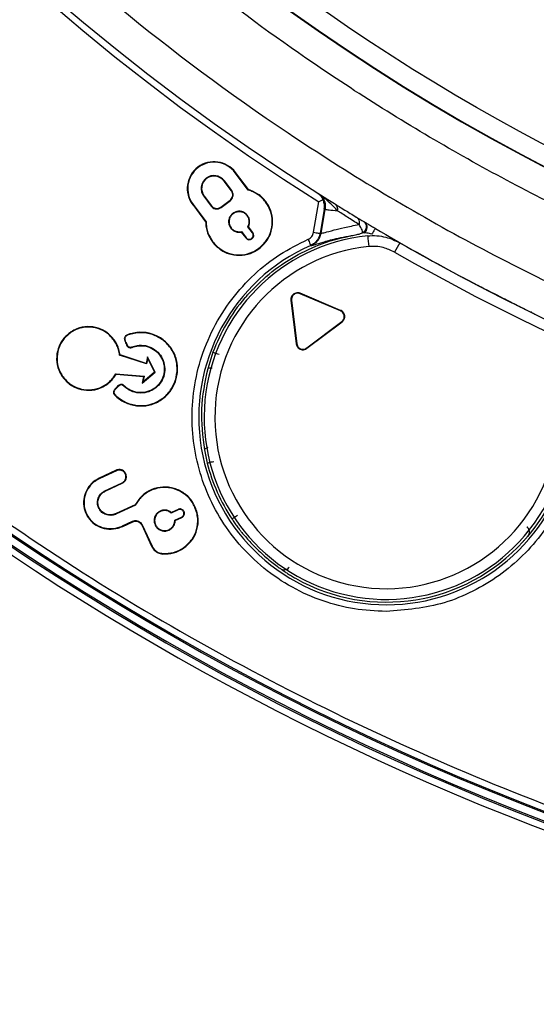
# Model space of a CAD drawing. Units: millimetres. Extents: x 69 to 1126, y 56 to 792.
# Drawn here: x 198 to 217, y 522 to 558 of the extents above; entities that cross this region are included whole.
import ezdxf

# ---------------------------------------------------------------- set-up
doc = ezdxf.new("R2010")
doc.units = ezdxf.units.MM

msp = doc.modelspace()

# ---------------------------------------------------------------- linework, layer by layer
at = {"color": 7, "linetype": 'Continuous', "lineweight": 25}
for p, q in [((205.937, 552.694), (205.951, 552.704)), ((206.425, 552.047), (205.937, 552.694)), ((206.435, 552.062), (205.951, 552.704)), ((205.537, 552.393), (205.523, 552.382)), ((205.798, 552.017), (205.523, 552.382)), ((205.812, 552.028), (205.537, 552.393)), ((205.812, 552.028), (205.798, 552.017)), ((206.425, 552.047), (206.435, 552.062)), ((204.767, 551.812), (204.781, 551.823)), ((204.767, 551.812), (205.042, 551.448)), ((204.781, 551.823), (205.056, 551.458)), ((205.406, 551.409), (205.749, 551.667)), ((205.417, 551.395), (205.759, 551.653)), ((205.759, 551.653), (205.749, 551.667)), ((207.071, 551.605), (207.085, 551.615)), ((208.863, 550.471), (209.058, 551.609)), ((209.093, 551.883), (209.142, 551.842)), ((209.093, 551.883), (209.093, 551.882)), ((209.093, 551.882), (209.143, 551.841)), ((209.097, 551.88), (209.148, 551.838)), ((204.368, 551.511), (204.354, 551.501)), ((204.354, 551.501), (204.838, 550.858)), ((204.368, 551.511), (204.855, 550.864)), ((205.042, 551.448), (205.056, 551.458)), ((205.417, 551.395), (205.406, 551.409)), ((209.265, 551.339), (209.11, 550.429)), ((209.14, 550.431), (209.296, 551.33)), ((209.142, 550.431), (209.298, 551.329)), ((209.265, 551.339), (209.295, 551.33)), ((209.295, 551.33), (209.296, 551.33)), ((209.296, 551.33), (209.298, 551.329)), ((204.855, 550.864), (204.838, 550.858)), ((205.85, 551.176), (205.861, 551.162)), ((206.4, 551.099), (206.386, 551.088)), ((205.773, 550.627), (205.787, 550.637)), ((206.166, 550.479), (206.331, 550.259)), ((206.173, 550.498), (206.345, 550.27)), ((206.585, 550.451), (206.413, 550.679)), ((206.599, 550.461), (206.434, 550.68)), ((205.102, 550.121), (205.088, 550.111)), ((206.331, 550.259), (206.345, 550.27)), ((206.599, 550.461), (206.585, 550.451)), ((209.11, 550.429), (209.14, 550.431)), ((209.14, 550.431), (209.142, 550.431)), ((206.828, 549.878), (206.839, 549.865)), ((208.76, 549.981), (208.789, 549.983)), ((208.789, 549.983), (208.791, 549.983)), ((212.078, 550.082), (211.879, 549.735)), ((214.287, 548.864), (214.286, 548.861)), ((214.466, 548.77), (214.494, 548.75)), ((206.302, 548.021), (206.292, 548.02)), ((208.039, 547.938), (208.022, 547.936)), ((208.022, 547.936), (208.221, 546.311)), ((208.039, 547.938), (208.239, 546.313)), ((208.36, 548.18), (208.366, 548.196)), ((209.867, 547.54), (208.36, 548.18)), ((209.874, 547.556), (208.366, 548.196)), ((209.867, 547.54), (209.874, 547.556)), ((217.176, 547.397), (217.174, 547.394)), ((208.608, 546.156), (209.916, 547.142)), ((208.618, 546.143), (209.926, 547.128)), ((209.916, 547.142), (209.926, 547.128)), ((199.818, 546.74), (199.808, 546.755)), ((201.439, 546.41), (201.454, 546.42)), ((201.907, 546.269), (201.89, 546.263)), ((208.239, 546.313), (208.221, 546.311)), ((208.608, 546.156), (208.618, 546.143)), ((201.626, 545.888), (201.642, 545.901)), ((202.634, 545.559), (201.626, 545.888)), ((202.621, 545.582), (201.642, 545.901)), ((202.671, 545.827), (202.621, 545.582)), ((202.678, 545.773), (202.634, 545.559)), ((202.678, 545.773), (202.671, 545.827)), ((202.953, 545.258), (202.671, 545.827)), ((202.932, 545.263), (202.678, 545.773)), ((205.109, 545.994), (204.913, 545.38)), ((202.634, 545.559), (202.621, 545.582)), ((199.488, 545.119), (199.473, 545.109)), ((201.485, 545.197), (201.495, 545.179)), ((201.485, 545.197), (202.542, 545.106)), ((201.495, 545.179), (202.521, 545.09)), ((202.471, 544.845), (202.953, 545.258)), ((202.521, 545.09), (202.471, 544.845)), ((202.498, 544.892), (202.932, 545.263)), ((202.542, 545.106), (202.498, 544.892)), ((202.542, 545.106), (202.521, 545.09)), ((202.932, 545.263), (202.953, 545.258)), ((201.109, 544.789), (201.119, 544.774)), ((201.46, 544.605), (201.448, 544.619)), ((202.498, 544.892), (202.471, 544.845)), ((204.789, 542.355), (204.896, 541.865)), ((201.502, 541.596), (200.86, 541.296)), ((200.867, 541.28), (200.86, 541.296)), ((201.509, 541.58), (200.867, 541.28)), ((201.509, 541.58), (201.502, 541.596)), ((201.842, 541.459), (201.858, 541.466)), ((201.079, 540.826), (201.721, 541.126)), ((201.086, 540.811), (201.728, 541.11)), ((201.721, 541.126), (201.728, 541.11)), ((201.079, 540.826), (201.086, 540.811)), ((202.787, 540.836), (202.78, 540.852)), ((202.21, 540.31), (201.502, 539.98)), ((202.223, 540.296), (201.51, 539.964)), ((202.223, 540.296), (202.21, 540.31)), ((200.437, 539.889), (200.422, 539.88)), ((200.857, 540.163), (200.873, 540.171)), ((201.51, 539.964), (201.502, 539.98)), ((203.142, 540.075), (203.15, 540.059)), ((203.815, 540.121), (203.556, 540)), ((203.808, 540.137), (203.559, 540.021)), ((203.683, 539.728), (203.942, 539.849)), ((203.7, 539.717), (203.949, 539.833)), ((203.808, 540.137), (203.815, 540.121)), ((203.949, 539.833), (203.942, 539.849)), ((204.03, 540.056), (204.014, 540.048)), ((204.507, 540.007), (204.524, 540.012)), ((201.737, 539.518), (202.111, 539.692)), ((201.737, 539.518), (201.744, 539.502)), ((201.744, 539.502), (202.119, 539.677)), ((202.111, 539.692), (202.119, 539.677)), ((202.467, 539.563), (202.451, 539.556)), ((202.451, 539.556), (202.822, 538.759)), ((202.467, 539.563), (202.838, 538.767)), ((202.952, 539.553), (202.968, 539.56)), ((203.474, 539.363), (203.467, 539.379)), ((216.854, 539.129), (216.864, 539.131)), ((202.838, 538.767), (202.822, 538.759)), ((204.053, 538.736), (204.063, 538.722)), ((203.229, 538.49), (203.228, 538.472))]:
    msp.add_line(p, q, dxfattribs=at)
at = {"color": 7, "linetype": 'Continuous', "lineweight": 25, "flags": 128}
msp.add_lwpolyline([(216.993, 547.486), (216.962, 547.497), (216.96, 547.498)], dxfattribs=at)
at = {"color": 7, "linetype": 'Continuous', "lineweight": 25}
for radius in [116.334, 116.258, 115.359, 76.25, 71.337, 70.737]:
    msp.add_circle((252.892, 621.275), radius, dxfattribs=at)
for centre, radius, start, end in [((252.892, 621.275), 82.308, 169.93443, 237.82172), ((252.892, 621.275), 82.058, 169.93443, 237.68519), ((252.892, 621.275), 99.596, 186.32316, 263.67684), ((252.892, 621.275), 77, 189.23879, 309.85322), ((252.892, 621.275), 76.983, 189.23879, 309.85322), ((252.892, 621.275), 116.8, 192.06018, 257.93982), ((252.892, 621.275), 99.346, 219.2636, 263.67684), ((252.892, 621.275), 99.289, 219.29943, 263.63963), ((252.892, 621.275), 99, 219.38117, 263.71982), ((252.892, 621.275), 98.952, 219.41142, 263.68792), ((205.152, 552.102), 1, 37, 217), ((205.152, 552.102), 0.983, 37, 217), ((205.152, 552.103), 0.482, 37, 217), ((205.152, 552.103), 0.464, 37, 217), ((210.616, 550.657), 0.249, 304.1661, 50.7892), ((252.892, 621.275), 82.058, 239.43894, 241.93655), ((211.578, 543.575), 6.796, 95.8671, 332), ((206.465, 550.36), 0.167, 217, 37), ((206.465, 550.36), 0.15, 217, 37), ((290.787, 558.247), 80.294, 185.65447, 185.93989), ((211.578, 543.575), 6.998, 113.7479, 340.9779), ((211.578, 543.575), 6.396, 95.8715, 341.745), ((252.892, 621.275), 82.062, 240.17506, 259.34563), ((252.892, 621.275), 82.462, 240.17506, 259.34563), ((211.578, 543.575), 6.906, 139.9414, 159.4981), ((211.578, 543.575), 6.897, 194.3573, 213.4164), ((211.578, 543.575), 6.906, 319.9414, 339.4981), ((211.578, 543.575), 6.897, 240.5836, 317.7239)]:
    msp.add_arc(centre, radius, start, end, dxfattribs=at)
for points, knots in [([(252.892, 540.498), (247.555, 540.498), (242.272, 541.022), (235.736, 542.33), (234.436, 542.624), (231.865, 543.272), (230.591, 543.626), (226.806, 544.781), (224.33, 545.671), (219.47, 547.689), (217.088, 548.818), (213.585, 550.694), (212.429, 551.35), (210.142, 552.724), (209.02, 553.437), (203.518, 557.125), (199.455, 560.47), (194.796, 565.137), (193.885, 566.095), (192.106, 568.06), (191.237, 569.07), (188.704, 572.164), (187.131, 574.293), (182.746, 580.874), (180.267, 585.517), (177.986, 591.034), (177.74, 591.651), (177.262, 592.893), (177.03, 593.52), (176.359, 595.401), (175.945, 596.661), (174.798, 600.461), (174.161, 603.018), (173.14, 608.179), (172.756, 610.783), (172.37, 614.725), (172.274, 616.045), (172.145, 618.697), (172.114, 620.033), (172.121, 626.685), (172.647, 631.926), (174.194, 639.673), (174.837, 642.235), (175.997, 646.049), (176.417, 647.318), (177.315, 649.82), (177.794, 651.056), (180.329, 657.156), (182.813, 661.793), (186.488, 667.287), (187.251, 668.37), (188.838, 670.506), (189.661, 671.559), (192.191, 674.635), (193.968, 676.59), (199.558, 682.168), (203.63, 685.512), (208.613, 688.837), (209.173, 689.201), (210.299, 689.913), (210.865, 690.261), (212.573, 691.282), (213.725, 691.933), (217.219, 693.795), (219.599, 694.918), (224.461, 696.928), (226.943, 697.816), (230.744, 698.967), (232.023, 699.32), (234.609, 699.966), (235.91, 700.257), (242.412, 701.544), (247.65, 702.053), (255.561, 702.05), (258.207, 701.92), (263.517, 701.394), (266.137, 701.001), (273.895, 699.451), (278.931, 697.923), (285.053, 695.384), (286.271, 694.844), (288.68, 693.703), (289.865, 693.105), (293.366, 691.229), (295.625, 689.872), (299.998, 686.946), (302.112, 685.378), (305.172, 682.865), (306.173, 682.001), (307.647, 680.664), (308.134, 680.212), (309.098, 679.293), (309.575, 678.827), (313.809, 674.587), (317.146, 670.508), (321.531, 663.941), (322.889, 661.676), (324.766, 658.162), (325.366, 656.969), (326.502, 654.563), (327.038, 653.35), (329.563, 647.242), (331.088, 642.207), (332.376, 635.728), (332.602, 634.423), (332.991, 631.794), (333.154, 630.467), (333.543, 626.499), (333.67, 623.859), (333.665, 615.96), (333.152, 610.717), (331.853, 604.195), (331.559, 602.891), (330.913, 600.315), (330.559, 599.04), (329.406, 595.25), (328.518, 592.772), (326.503, 587.912), (325.377, 585.53), (323.506, 582.03), (322.853, 580.876), (321.825, 579.163), (321.475, 578.594), (320.762, 577.47), (320.4, 576.913), (317.08, 571.951), (313.737, 567.885), (308.146, 562.293), (306.185, 560.515), (303.094, 557.979), (302.043, 557.16), (299.913, 555.581), (298.831, 554.821), (293.346, 551.159), (288.706, 548.678), (282.587, 546.143), (281.347, 545.664), (278.835, 544.766), (277.573, 544.35), (273.77, 543.198), (271.212, 542.559), (263.474, 541.022), (258.228, 540.498), (252.892, 540.498)], [0, 0, 0, 0, 0.03125, 0.03125, 0.039063, 0.039063, 0.046875, 0.046875, 0.0625, 0.0625, 0.078125, 0.078125, 0.085938, 0.085938, 0.09375, 0.09375, 0.125, 0.125, 0.132813, 0.132813, 0.140625, 0.140625, 0.15625, 0.15625, 0.1875, 0.1875, 0.191406, 0.191406, 0.195313, 0.195313, 0.203125, 0.203125, 0.21875, 0.21875, 0.234375, 0.234375, 0.242188, 0.242188, 0.25, 0.25, 0.28125, 0.28125, 0.296875, 0.296875, 0.304688, 0.304688, 0.3125, 0.3125, 0.34375, 0.34375, 0.351563, 0.351563, 0.359375, 0.359375, 0.375, 0.375, 0.40625, 0.40625, 0.410156, 0.410156, 0.414063, 0.414063, 0.421875, 0.421875, 0.4375, 0.4375, 0.453125, 0.453125, 0.460938, 0.460938, 0.46875, 0.46875, 0.5, 0.5, 0.515625, 0.515625, 0.53125, 0.53125, 0.5625, 0.5625, 0.570313, 0.570313, 0.578125, 0.578125, 0.59375, 0.59375, 0.609375, 0.609375, 0.617188, 0.617188, 0.621094, 0.621094, 0.625, 0.625, 0.65625, 0.65625, 0.671875, 0.671875, 0.679688, 0.679688, 0.6875, 0.6875, 0.71875, 0.71875, 0.726563, 0.726563, 0.734375, 0.734375, 0.75, 0.75, 0.78125, 0.78125, 0.789063, 0.789063, 0.796875, 0.796875, 0.8125, 0.8125, 0.828125, 0.828125, 0.835938, 0.835938, 0.839844, 0.839844, 0.84375, 0.84375, 0.875, 0.875, 0.890625, 0.890625, 0.898438, 0.898438, 0.90625, 0.90625, 0.9375, 0.9375, 0.945313, 0.945313, 0.953125, 0.953125, 0.96875, 0.96875, 1, 1, 1, 1]), ([(179.297, 647.406), (180.023, 649.309), (181.477, 653.123), (184.219, 658.606), (187.345, 663.875), (190.966, 669.003), (195.1, 673.933), (199.747, 678.614), (204.767, 682.892), (210.122, 686.731), (215.788, 690.094), (221.723, 692.972), (227.876, 695.348), (234.199, 697.198), (240.659, 698.496), (247.212, 699.248), (253.805, 699.453), (260.384, 699.106), (266.909, 698.192), (273.342, 696.732), (279.631, 694.744), (285.724, 692.238), (291.579, 689.216), (297.166, 685.71), (302.442, 681.752), (306.743, 677.921), (310.18, 674.403), (313.411, 670.732), (316.874, 666.209), (320.402, 660.719), (323.467, 654.918), (326.047, 648.848), (328.115, 642.584), (329.649, 636.177), (330.624, 629.661), (331.05, 623.078), (330.928, 616.484), (330.255, 609.93), (329.018, 603.458), (327.242, 597.106), (324.944, 590.923), (322.139, 584.961), (318.83, 579.264), (315.05, 573.858), (310.835, 568.784), (306.215, 564.087), (301.207, 559.806), (295.851, 555.956), (290.194, 552.564), (284.28, 549.661), (278.137, 547.279), (271.809, 545.418), (265.348, 544.089), (258.806, 543.308), (252.221, 543.094), (245.633, 543.433), (239.097, 544.317), (232.665, 545.745), (226.38, 547.723), (220.276, 550.223), (214.401, 553.222), (209.137, 556.492), (204.466, 559.929), (200.337, 563.429), (196.458, 567.204), (192.59, 571.525), (188.832, 576.452), (185.285, 582.014), (182.213, 587.85), (179.833, 593.466), (178.054, 598.775), (176.725, 603.711), (176.114, 607.062), (175.809, 608.736)], [0, 0, 0, 0, 0.013537, 0.027115, 0.040694, 0.05423, 0.068794, 0.08341, 0.098026, 0.11259, 0.127154, 0.141769, 0.156385, 0.170949, 0.185513, 0.200129, 0.214745, 0.229309, 0.243873, 0.258488, 0.273104, 0.287668, 0.302232, 0.316848, 0.331464, 0.346028, 0.355085, 0.364142, 0.378523, 0.392905, 0.407469, 0.422085, 0.436701, 0.451264, 0.465828, 0.480444, 0.49506, 0.509624, 0.524188, 0.538804, 0.55342, 0.567983, 0.582547, 0.597163, 0.611779, 0.626343, 0.640907, 0.655523, 0.670139, 0.684702, 0.699266, 0.713882, 0.728498, 0.743062, 0.757626, 0.772242, 0.786858, 0.801421, 0.815985, 0.830601, 0.845217, 0.859781, 0.871745, 0.883738, 0.895731, 0.907696, 0.92226, 0.936876, 0.951491, 0.966055, 0.977366, 0.988689, 1, 1, 1, 1]), ([(369.292, 621.275), (369.291, 620.925), (369.289, 620.227), (369.274, 619.18), (369.251, 618.133), (369.218, 617.086), (369.175, 616.04), (369.124, 614.994), (369.062, 613.949), (368.992, 612.904), (368.912, 611.859), (368.698, 609.366), (368.251, 605.432), (367.381, 600.034), (366.247, 594.63), (364.829, 589.189), (363.136, 583.777), (360.478, 576.55), (356.436, 567.667), (350.465, 557.433), (343.406, 547.761), (335.346, 538.82), (326.405, 530.76), (316.733, 523.701), (306.499, 517.731), (295.882, 512.899), (285.061, 509.218), (274.209, 506.667), (263.482, 505.194), (252.892, 504.718), (242.301, 505.194), (231.574, 506.667), (220.722, 509.218), (209.902, 512.899), (199.284, 517.731), (189.05, 523.701), (179.378, 530.76), (170.437, 538.82), (162.377, 547.761), (155.318, 557.433), (149.348, 567.667), (145.305, 576.55), (142.647, 583.777), (140.954, 589.188), (139.536, 594.629), (138.402, 600.033), (137.532, 605.432), (137.046, 609.713), (136.787, 612.903), (136.655, 614.994), (136.561, 617.086), (136.502, 619.18), (136.495, 620.576), (136.492, 621.275)], [0, 0, 0, 0, 0.002866, 0.005732, 0.008596, 0.01146, 0.014324, 0.017189, 0.020053, 0.022918, 0.025783, 0.02865, 0.043455, 0.058262, 0.073507, 0.088754, 0.104387, 0.120021, 0.151926, 0.184335, 0.217089, 0.250018, 0.282947, 0.315701, 0.34811, 0.380015, 0.411272, 0.441756, 0.47136, 0.5, 0.52864, 0.558244, 0.588728, 0.619985, 0.651891, 0.6843, 0.717053, 0.749982, 0.782911, 0.815665, 0.848074, 0.879979, 0.895612, 0.911246, 0.926492, 0.941739, 0.956544, 0.971351, 0.977082, 0.982811, 0.988539, 0.994268, 1, 1, 1, 1]), ([(137.705, 621.275), (137.706, 620.929), (137.708, 620.238), (137.723, 619.201), (137.746, 618.165), (137.778, 617.13), (137.82, 616.094), (137.872, 615.06), (137.932, 614.025), (138.002, 612.991), (138.081, 611.958), (138.293, 609.49), (138.735, 605.597), (139.596, 600.255), (140.719, 594.907), (142.121, 589.523), (143.797, 584.168), (146.427, 577.017), (150.427, 568.226), (156.336, 558.099), (163.321, 548.528), (171.297, 539.68), (180.145, 531.704), (189.716, 524.719), (199.843, 518.81), (210.35, 514.029), (221.058, 510.387), (231.797, 507.863), (242.411, 506.405), (252.892, 505.933), (263.372, 506.405), (273.987, 507.863), (284.725, 510.387), (295.433, 514.029), (305.94, 518.81), (316.068, 524.719), (325.639, 531.704), (334.486, 539.68), (342.462, 548.528), (349.448, 558.099), (355.356, 568.226), (359.356, 577.016), (361.986, 584.168), (363.662, 589.523), (365.065, 594.907), (366.187, 600.255), (367.048, 605.597), (367.529, 609.833), (367.786, 612.99), (367.916, 615.059), (368.009, 617.129), (368.067, 619.201), (368.074, 620.583), (368.078, 621.275)], [0, 0, 0, 0, 0.002866, 0.005732, 0.008596, 0.01146, 0.014324, 0.017189, 0.020053, 0.022918, 0.025783, 0.02865, 0.043455, 0.058262, 0.073507, 0.088754, 0.104387, 0.120021, 0.151926, 0.184335, 0.217089, 0.250018, 0.282947, 0.315701, 0.34811, 0.380015, 0.411272, 0.441756, 0.47136, 0.5, 0.52864, 0.558244, 0.588728, 0.619985, 0.651891, 0.6843, 0.717053, 0.749982, 0.782911, 0.815665, 0.848074, 0.879979, 0.895612, 0.911246, 0.926492, 0.941739, 0.956544, 0.971351, 0.977082, 0.982811, 0.988539, 0.994268, 1, 1, 1, 1]), ([(205.749, 551.667), (205.769, 551.686), (205.811, 551.724), (205.845, 551.804), (205.852, 551.888), (205.834, 551.963), (205.808, 552.002), (205.798, 552.017)], [0, 0, 0, 0, 0.214314, 0.428685, 0.64291, 0.858665, 1, 1, 1, 1]), ([(205.759, 551.653), (205.781, 551.674), (205.826, 551.714), (205.862, 551.799), (205.87, 551.89), (205.85, 551.97), (205.823, 552.011), (205.812, 552.028)], [0, 0, 0, 0, 0.214331, 0.428719, 0.642948, 0.858708, 1, 1, 1, 1]), ([(207.071, 551.605), (207.027, 551.657), (206.941, 551.761), (206.783, 551.885), (206.611, 551.984), (206.487, 552.026), (206.425, 552.047)], [0, 0, 0, 0, 0.255843, 0.50973, 0.751793, 1, 1, 1, 1]), ([(207.085, 551.615), (207.041, 551.668), (206.953, 551.773), (206.743, 551.943), (206.557, 552.015), (206.435, 552.062)], [0, 0, 0, 0, 0.258114, 0.514317, 1, 1, 1, 1]), ([(206.828, 549.878), (206.931, 549.973), (207.138, 550.163), (207.304, 550.557), (207.337, 550.976), (207.245, 551.34), (207.12, 551.53), (207.071, 551.605)], [0, 0, 0, 0, 0.215884, 0.431824, 0.646081, 0.861822, 1, 1, 1, 1]), ([(206.839, 549.865), (206.943, 549.961), (207.153, 550.153), (207.321, 550.553), (207.355, 550.977), (207.262, 551.346), (207.135, 551.54), (207.085, 551.615)], [0, 0, 0, 0, 0.215916, 0.431889, 0.646147, 0.861889, 1, 1, 1, 1]), ([(209.026, 551.925), (209.026, 551.925), (209.033, 551.92), (209.039, 551.915), (209.045, 551.911)], [0, 0, 0, 0, 0.086936, 1, 1, 1, 1]), ([(209.026, 551.925), (209.028, 551.924), (209.04, 551.916), (209.056, 551.906), (209.075, 551.894), (209.087, 551.886), (209.093, 551.883)], [0, 0, 0, 0, 0.082415, 0.388281, 0.694141, 1, 1, 1, 1]), ([(209.045, 551.911), (209.071, 551.889), (209.138, 551.83), (209.187, 551.738), (209.218, 551.681)], [0, 0, 0, 0, 0.376205, 1, 1, 1, 1]), ([(209.142, 551.842), (209.142, 551.842), (209.135, 551.847), (209.119, 551.859), (209.093, 551.878), (209.069, 551.895), (209.05, 551.908), (209.045, 551.911)], [0, 0, 0, 0, 0.000055, 0.298733, 0.597619, 0.89687, 1, 1, 1, 1]), ([(209.218, 551.681), (209.182, 551.666), (209.132, 551.643), (209.076, 551.618), (209.059, 551.61), (209.058, 551.609)], [0, 0, 0, 0, 0.692806, 0.982047, 1, 1, 1, 1]), ([(209.093, 551.882), (209.094, 551.882), (209.095, 551.882), (209.096, 551.881), (209.097, 551.88), (209.097, 551.88)], [0, 0, 0, 0, 0.35663, 0.678315, 1, 1, 1, 1]), ([(209.097, 551.88), (209.112, 551.87), (209.182, 551.827), (209.361, 551.714), (209.557, 551.592), (209.641, 551.54)], [0, 0, 0, 0, 0.135767, 0.631637, 1, 1, 1, 1]), ([(209.142, 551.842), (209.147, 551.836), (209.192, 551.787), (209.26, 551.679), (209.311, 551.507), (209.301, 551.389), (209.295, 551.33)], [0, 0, 0, 0, 0.043901, 0.362563, 0.681122, 1, 1, 1, 1]), ([(209.143, 551.841), (209.143, 551.841), (209.143, 551.841), (209.142, 551.842), (209.142, 551.842), (209.142, 551.842), (209.142, 551.842)], [0, 0, 0, 0, 0.005157, 0.642687, 0.994843, 1, 1, 1, 1]), ([(209.296, 551.33), (209.301, 551.389), (209.311, 551.506), (209.26, 551.679), (209.193, 551.786), (209.148, 551.835), (209.143, 551.841)], [0, 0, 0, 0, 0.319269, 0.638218, 0.957271, 1, 1, 1, 1]), ([(209.147, 551.838), (209.147, 551.838), (209.147, 551.838), (209.146, 551.839), (209.144, 551.84), (209.143, 551.841), (209.143, 551.841), (209.143, 551.841)], [0, 0, 0, 0, 0.000907, 0.321691, 0.643376, 0.999093, 1, 1, 1, 1]), ([(209.298, 551.329), (209.303, 551.388), (209.313, 551.506), (209.262, 551.678), (209.195, 551.785), (209.152, 551.833), (209.148, 551.838)], [0, 0, 0, 0, 0.321691, 0.643059, 0.964532, 1, 1, 1, 1]), ([(209.751, 551.277), (209.67, 551.363), (209.472, 551.574), (209.248, 551.762), (209.16, 551.828), (209.148, 551.838)], [0, 0, 0, 0, 0.36842, 0.910718, 1, 1, 1, 1]), ([(209.265, 551.339), (209.265, 551.341), (209.276, 551.409), (209.276, 551.524), (209.234, 551.637), (209.218, 551.681)], [0, 0, 0, 0, 0.012128, 0.610414, 1, 1, 1, 1]), ([(205.042, 551.448), (205.062, 551.425), (205.103, 551.381), (205.188, 551.345), (205.279, 551.337), (205.358, 551.357), (205.4, 551.384), (205.417, 551.395)], [0, 0, 0, 0, 0.214331, 0.428719, 0.642948, 0.858708, 1, 1, 1, 1]), ([(205.056, 551.458), (205.075, 551.437), (205.113, 551.396), (205.193, 551.362), (205.277, 551.355), (205.352, 551.373), (205.391, 551.399), (205.406, 551.409)], [0, 0, 0, 0, 0.214314, 0.428685, 0.64291, 0.858665, 1, 1, 1, 1]), ([(206.4, 551.099), (206.372, 551.129), (206.315, 551.193), (206.195, 551.248), (206.062, 551.262), (205.942, 551.235), (205.877, 551.194), (205.85, 551.176)], [0, 0, 0, 0, 0.198808, 0.413698, 0.627706, 0.843478, 1, 1, 1, 1]), ([(206.386, 551.088), (206.358, 551.119), (206.302, 551.181), (206.184, 551.232), (206.057, 551.244), (205.945, 551.217), (205.885, 551.178), (205.861, 551.162)], [0, 0, 0, 0, 0.208349, 0.423164, 0.6373, 0.853055, 1, 1, 1, 1]), ([(209.298, 551.329), (209.334, 551.323), (209.406, 551.31), (209.637, 551.288), (209.752, 551.277)], [0, 0, 0, 0, 0.500633, 1, 1, 1, 1]), ([(209.638, 551.541), (209.755, 551.469), (209.962, 551.341), (210.306, 551.132), (210.457, 551.04)], [0, 0, 0, 0, 0.559534, 1, 1, 1, 1]), ([(209.641, 551.54), (209.661, 551.525), (209.701, 551.494), (209.739, 551.428), (209.758, 551.353), (209.752, 551.303), (209.748, 551.278)], [0, 0, 0, 0, 0.25, 0.5, 0.75, 1, 1, 1, 1]), ([(210.558, 550.76), (210.408, 550.855), (210.07, 551.07), (209.865, 551.203), (209.75, 551.277)], [0, 0, 0, 0, 0.441471, 1, 1, 1, 1]), ([(204.838, 550.858), (204.842, 550.788), (204.849, 550.649), (204.915, 550.388), (205.02, 550.22), (205.088, 550.111)], [0, 0, 0, 0, 0.262391, 0.520633, 1, 1, 1, 1]), ([(204.855, 550.864), (204.859, 550.793), (204.866, 550.655), (204.931, 550.395), (205.035, 550.229), (205.102, 550.121)], [0, 0, 0, 0, 0.266987, 0.523249, 1, 1, 1, 1]), ([(205.85, 551.176), (205.82, 551.149), (205.757, 551.091), (205.702, 550.971), (205.687, 550.838), (205.714, 550.718), (205.756, 550.654), (205.773, 550.627)], [0, 0, 0, 0, 0.198808, 0.413696, 0.627708, 0.843479, 1, 1, 1, 1]), ([(205.861, 551.162), (205.83, 551.135), (205.769, 551.078), (205.717, 550.961), (205.706, 550.834), (205.732, 550.721), (205.771, 550.661), (205.787, 550.637)], [0, 0, 0, 0, 0.208349, 0.423162, 0.637302, 0.853056, 1, 1, 1, 1]), ([(206.413, 550.679), (206.43, 550.716), (206.464, 550.793), (206.464, 550.921), (206.432, 551.022), (206.397, 551.073), (206.386, 551.088)], [0, 0, 0, 0, 0.282386, 0.574749, 0.866862, 1, 1, 1, 1]), ([(206.434, 550.68), (206.449, 550.718), (206.482, 550.797), (206.48, 550.93), (206.446, 551.033), (206.41, 551.084), (206.4, 551.099)], [0, 0, 0, 0, 0.276448, 0.576504, 0.87605, 1, 1, 1, 1]), ([(210.46, 551.039), (210.518, 551.003), (210.618, 550.943), (210.683, 550.904), (210.71, 550.888)], [0, 0, 0, 0, 0.589133, 1, 1, 1, 1]), ([(210.71, 550.888), (210.722, 550.881), (210.737, 550.872), (210.768, 550.853), (210.774, 550.85)], [0, 0, 0, 0, 0.807117, 1, 1, 1, 1]), ([(210.774, 550.85), (210.808, 550.829), (210.876, 550.789), (211.018, 550.705), (211.12, 550.644), (211.169, 550.616)], [0, 0, 0, 0, 0.341845, 0.68324, 1, 1, 1, 1]), ([(205.773, 550.627), (205.801, 550.596), (205.858, 550.533), (205.978, 550.479), (206.086, 550.466), (206.147, 550.476), (206.166, 550.479)], [0, 0, 0, 0, 0.276424, 0.574436, 0.871476, 1, 1, 1, 1]), ([(205.787, 550.637), (205.815, 550.607), (205.871, 550.545), (205.988, 550.495), (206.093, 550.483), (206.154, 550.495), (206.173, 550.498)], [0, 0, 0, 0, 0.282365, 0.572711, 0.862411, 1, 1, 1, 1]), ([(206.166, 550.479), (206.167, 550.482), (206.169, 550.486), (206.171, 550.491), (206.172, 550.494), (206.173, 550.497), (206.173, 550.498)], [0, 0, 0, 0, 0.5, 0.625, 0.75, 1, 1, 1, 1]), ([(206.434, 550.68), (206.43, 550.68), (206.426, 550.68), (206.421, 550.679), (206.417, 550.679), (206.415, 550.679), (206.413, 550.679)], [0, 0, 0, 0, 0.5, 0.625, 0.75, 1, 1, 1, 1]), ([(208.659, 550.209), (208.684, 550.223), (208.735, 550.25), (208.796, 550.313), (208.843, 550.387), (208.857, 550.443), (208.863, 550.471)], [0, 0, 0, 0, 0.246042, 0.499919, 0.7511, 1, 1, 1, 1]), ([(208.863, 550.471), (208.895, 550.465), (208.958, 550.455), (209.039, 550.441), (209.096, 550.431), (209.105, 550.43), (209.11, 550.429)], [0, 0, 0, 0, 0.250136, 0.5, 0.749864, 1, 1, 1, 1]), ([(209.142, 550.431), (209.182, 550.439), (209.262, 550.455), (209.57, 550.542), (209.976, 550.65), (210.366, 550.723), (210.56, 550.759)], [0, 0, 0, 0, 0.287712, 0.574545, 0.78822, 1, 1, 1, 1]), ([(210.692, 550.452), (210.69, 550.486), (210.684, 550.567), (210.605, 550.688), (210.56, 550.759)], [0, 0, 0, 0, 0.41576, 1, 1, 1, 1]), ([(211.578, 536.327), (211.179, 536.346), (210.38, 536.384), (209.193, 536.697), (208.049, 537.201), (206.987, 537.918), (206.068, 538.81), (205.335, 539.826), (204.796, 540.924), (204.454, 542.077), (204.302, 543.27), (204.354, 544.493), (204.615, 545.718), (205.098, 546.904), (205.781, 547.988), (206.625, 548.911), (207.585, 549.675), (208.301, 550.031), (208.659, 550.209)], [0, 0, 0, 0, 0.06063, 0.121273, 0.185138, 0.25, 0.314862, 0.378727, 0.43935, 0.5, 0.560623, 0.621273, 0.685138, 0.75, 0.814862, 0.878727, 0.939357, 1, 1, 1, 1]), ([(205.088, 550.111), (205.184, 550.006), (205.377, 549.797), (205.776, 549.628), (206.201, 549.595), (206.57, 549.688), (206.763, 549.815), (206.839, 549.865)], [0, 0, 0, 0, 0.215912, 0.43188, 0.64614, 0.861885, 1, 1, 1, 1]), ([(205.102, 550.121), (205.197, 550.018), (205.386, 549.812), (205.781, 549.646), (206.199, 549.612), (206.563, 549.704), (206.754, 549.829), (206.828, 549.878)], [0, 0, 0, 0, 0.215879, 0.431815, 0.646074, 0.861818, 1, 1, 1, 1]), ([(206.475, 548.215), (206.748, 548.489), (207.296, 549.035), (208.277, 549.663), (209.338, 550.143), (210.095, 550.303), (210.474, 550.384)], [0, 0, 0, 0, 0.25, 0.5, 0.75, 1, 1, 1, 1]), ([(209.11, 550.429), (209.098, 550.381), (209.074, 550.285), (208.994, 550.158), (208.891, 550.05), (208.804, 550.004), (208.76, 549.981)], [0, 0, 0, 0, 0.249898, 0.500022, 0.750138, 1, 1, 1, 1]), ([(208.789, 549.983), (208.833, 550.006), (208.92, 550.053), (209.024, 550.16), (209.104, 550.287), (209.128, 550.383), (209.14, 550.431)], [0, 0, 0, 0, 0.249882, 0.5, 0.750118, 1, 1, 1, 1]), ([(208.791, 549.983), (208.834, 550.006), (208.922, 550.053), (209.026, 550.161), (209.106, 550.287), (209.13, 550.383), (209.142, 550.431)], [0, 0, 0, 0, 0.249881, 0.5, 0.750119, 1, 1, 1, 1]), ([(208.791, 549.983), (208.828, 549.991), (208.9, 550.006), (209.203, 550.099), (209.64, 550.234), (210.196, 550.334), (210.474, 550.384)], [0, 0, 0, 0, 0.257293, 0.501431, 0.751381, 1, 1, 1, 1]), ([(210.474, 550.384), (210.537, 550.398), (210.612, 550.415), (210.681, 550.447), (210.693, 550.453)], [0, 0, 0, 0, 0.838159, 1, 1, 1, 1]), ([(210.756, 550.451), (210.751, 550.451), (210.729, 550.452), (210.706, 550.453), (210.695, 550.453), (210.693, 550.453), (210.693, 550.453)], [0, 0, 0, 0, 0.205556, 0.82411, 0.999728, 1, 1, 1, 1]), ([(211.041, 550.4), (211.041, 550.4), (211.01, 550.409), (210.944, 550.428), (210.844, 550.445), (210.786, 550.449), (210.756, 550.451)], [0, 0, 0, 0, 0.000187, 0.301928, 0.647187, 1, 1, 1, 1]), ([(210.883, 550.336), (210.883, 550.336), (210.998, 550.348), (211.226, 550.35), (211.638, 550.289), (211.909, 550.162), (212.078, 550.082)], [0, 0, 0, 0, 0.000045, 0.279184, 0.550009, 1, 1, 1, 1]), ([(211.879, 549.735), (211.744, 549.798), (211.527, 549.9), (211.197, 549.951), (211.016, 549.943), (210.924, 549.938)], [0, 0, 0, 0, 0.449809, 0.721414, 1, 1, 1, 1]), ([(214.287, 548.864), (214.314, 548.85), (214.366, 548.823), (214.427, 548.79), (214.455, 548.776), (214.466, 548.77)], [0, 0, 0, 0, 0.389671, 0.779544, 1, 1, 1, 1]), ([(214.466, 548.77), (214.594, 548.703), (214.852, 548.569), (215.376, 548.3), (215.936, 548.015), (216.483, 547.739), (216.824, 547.569), (216.97, 547.497), (216.993, 547.486)], [0, 0, 0, 0, 0.188681, 0.377153, 0.570749, 0.768095, 0.964235, 1, 1, 1, 1]), ([(206.475, 548.215), (206.452, 548.19), (206.407, 548.14), (206.35, 548.076), (206.311, 548.031), (206.305, 548.024), (206.302, 548.021)], [0, 0, 0, 0, 0.254348, 0.506035, 0.753472, 1, 1, 1, 1]), ([(208.366, 548.196), (208.339, 548.204), (208.285, 548.221), (208.199, 548.211), (208.122, 548.174), (208.062, 548.114), (208.025, 548.038), (208.018, 547.976), (208.021, 547.942), (208.022, 547.936)], [0, 0, 0, 0, 0.162953, 0.325986, 0.486023, 0.646107, 0.805176, 0.964806, 1, 1, 1, 1]), ([(208.36, 548.18), (208.334, 548.188), (208.284, 548.203), (208.204, 548.194), (208.132, 548.16), (208.077, 548.104), (208.043, 548.033), (208.036, 547.975), (208.039, 547.944), (208.039, 547.938)], [0, 0, 0, 0, 0.162723, 0.325531, 0.485572, 0.645522, 0.804429, 0.964013, 1, 1, 1, 1]), ([(209.916, 547.142), (209.935, 547.16), (209.974, 547.196), (210.006, 547.27), (210.012, 547.348), (209.992, 547.425), (209.947, 547.489), (209.901, 547.524), (209.872, 547.537), (209.867, 547.54)], [0, 0, 0, 0, 0.162723, 0.325531, 0.485572, 0.645522, 0.804429, 0.964013, 1, 1, 1, 1]), ([(209.926, 547.128), (209.947, 547.147), (209.989, 547.186), (210.023, 547.266), (210.03, 547.35), (210.008, 547.432), (209.96, 547.502), (209.91, 547.54), (209.879, 547.553), (209.874, 547.556)], [0, 0, 0, 0, 0.162953, 0.325986, 0.486023, 0.646107, 0.805176, 0.964806, 1, 1, 1, 1]), ([(216.993, 547.486), (217.012, 547.477), (217.049, 547.459), (217.116, 547.426), (217.159, 547.405), (217.176, 547.397)], [0, 0, 0, 0, 0.378233, 0.755988, 1, 1, 1, 1]), ([(201.454, 546.42), (201.369, 546.524), (201.2, 546.733), (200.831, 546.916), (200.431, 546.973), (200.074, 546.908), (199.883, 546.798), (199.808, 546.755)], [0, 0, 0, 0, 0.215056, 0.430142, 0.644721, 0.861091, 1, 1, 1, 1]), ([(201.439, 546.41), (201.356, 546.513), (201.189, 546.719), (200.826, 546.899), (200.432, 546.956), (200.08, 546.891), (199.892, 546.783), (199.818, 546.74)], [0, 0, 0, 0, 0.215009, 0.430045, 0.644631, 0.861016, 1, 1, 1, 1]), ([(199.808, 546.755), (199.704, 546.67), (199.495, 546.501), (199.312, 546.133), (199.255, 545.732), (199.321, 545.376), (199.43, 545.184), (199.473, 545.109)], [0, 0, 0, 0, 0.215045, 0.43012, 0.644683, 0.861042, 1, 1, 1, 1]), ([(199.818, 546.74), (199.715, 546.657), (199.51, 546.49), (199.33, 546.127), (199.273, 545.733), (199.337, 545.381), (199.446, 545.193), (199.488, 545.119)], [0, 0, 0, 0, 0.214997, 0.430023, 0.644592, 0.860967, 1, 1, 1, 1]), ([(201.448, 544.619), (201.437, 544.607), (201.415, 544.584), (201.399, 544.538), (201.397, 544.488), (201.412, 544.438), (201.482, 544.352), (201.675, 544.199), (202.021, 544.023), (202.488, 543.967), (202.946, 544.068), (203.345, 544.315), (203.635, 544.679), (203.792, 545.122), (203.8, 545.597), (203.645, 546.046), (203.351, 546.412), (202.957, 546.66), (202.5, 546.765), (202.145, 546.725), (201.942, 546.656), (201.867, 546.626), (201.828, 546.585), (201.805, 546.537), (201.8, 546.485), (201.831, 546.393), (201.864, 546.32), (201.89, 546.263)], [0, 0, 0, 0, 0.007209, 0.014417, 0.021746, 0.029522, 0.037474, 0.071878, 0.141306, 0.211385, 0.281759, 0.351357, 0.421059, 0.489854, 0.561726, 0.633633, 0.701785, 0.772021, 0.841672, 0.912109, 0.930641, 0.940181, 0.948111, 0.956045, 0.963782, 0.971239, 1, 1, 1, 1]), ([(201.46, 544.605), (201.45, 544.595), (201.431, 544.575), (201.416, 544.534), (201.415, 544.491), (201.428, 544.446), (201.49, 544.37), (201.659, 544.234), (201.971, 544.061), (202.412, 543.984), (202.869, 544.058), (203.277, 544.281), (203.583, 544.625), (203.759, 545.052), (203.792, 545.519), (203.665, 545.971), (203.393, 546.349), (203.018, 546.613), (202.572, 546.743), (202.19, 546.712), (201.951, 546.652), (201.86, 546.596), (201.832, 546.557), (201.818, 546.512), (201.831, 546.409), (201.872, 546.333), (201.907, 546.269)], [0, 0, 0, 0, 0.006445, 0.012886, 0.019494, 0.026537, 0.033713, 0.064697, 0.127095, 0.197574, 0.268522, 0.33869, 0.40938, 0.478109, 0.550026, 0.622972, 0.692137, 0.762364, 0.832436, 0.903315, 0.938227, 0.945511, 0.952796, 0.960041, 0.966804, 1, 1, 1, 1]), ([(201.626, 545.888), (201.615, 545.956), (201.596, 546.081), (201.53, 546.258), (201.47, 546.359), (201.439, 546.41)], [0, 0, 0, 0, 0.367138, 0.67983, 1, 1, 1, 1]), ([(201.89, 546.263), (201.897, 546.248), (201.911, 546.218), (201.948, 546.186), (201.994, 546.167), (202.045, 546.163), (202.154, 546.199), (202.343, 546.255), (202.627, 546.233), (202.903, 546.116), (203.124, 545.913), (203.267, 545.648), (203.312, 545.351), (203.256, 545.056), (203.109, 544.8), (202.881, 544.605), (202.603, 544.494), (202.301, 544.483), (202.051, 544.564), (201.878, 544.668), (201.799, 544.759), (201.733, 544.792), (201.682, 544.799), (201.631, 544.788), (201.55, 544.729), (201.494, 544.668), (201.448, 544.619)], [0, 0, 0, 0, 0.010998, 0.022004, 0.03291, 0.044029, 0.055743, 0.110077, 0.176725, 0.243443, 0.30999, 0.375729, 0.443964, 0.508665, 0.575663, 0.640019, 0.708214, 0.77435, 0.84052, 0.883486, 0.909474, 0.921, 0.932537, 0.944004, 0.954824, 1, 1, 1, 1]), ([(201.642, 545.901), (201.631, 545.967), (201.611, 546.09), (201.546, 546.266), (201.485, 546.368), (201.454, 546.42)], [0, 0, 0, 0, 0.357053, 0.674764, 1, 1, 1, 1]), ([(201.907, 546.269), (201.913, 546.256), (201.925, 546.23), (201.958, 546.201), (201.998, 546.184), (202.043, 546.181), (202.138, 546.212), (202.315, 546.269), (202.592, 546.258), (202.879, 546.152), (203.113, 545.955), (203.27, 545.69), (203.33, 545.391), (203.286, 545.088), (203.148, 544.819), (202.924, 544.611), (202.645, 544.485), (202.339, 544.461), (202.043, 544.539), (201.858, 544.665), (201.76, 544.763), (201.71, 544.779), (201.664, 544.779), (201.622, 544.763), (201.557, 544.7), (201.503, 544.648), (201.46, 544.605)], [0, 0, 0, 0, 0.009617, 0.019242, 0.028752, 0.03851, 0.048858, 0.09586, 0.163345, 0.230962, 0.298712, 0.365431, 0.434785, 0.500309, 0.568273, 0.634287, 0.70283, 0.770125, 0.837211, 0.905162, 0.918826, 0.929221, 0.939643, 0.949276, 0.95888, 1, 1, 1, 1]), ([(208.221, 546.311), (208.228, 546.283), (208.24, 546.228), (208.292, 546.158), (208.362, 546.11), (208.444, 546.088), (208.528, 546.095), (208.586, 546.119), (208.614, 546.139), (208.618, 546.143)], [0, 0, 0, 0, 0.162953, 0.325986, 0.486023, 0.646107, 0.805176, 0.964806, 1, 1, 1, 1]), ([(208.239, 546.313), (208.245, 546.287), (208.256, 546.236), (208.304, 546.171), (208.369, 546.126), (208.446, 546.106), (208.524, 546.112), (208.578, 546.135), (208.603, 546.153), (208.608, 546.156)], [0, 0, 0, 0, 0.162723, 0.325531, 0.485572, 0.645522, 0.804429, 0.964013, 1, 1, 1, 1]), ([(204.913, 545.38), (204.808, 544.88), (204.599, 543.878), (204.726, 542.863), (204.789, 542.355)], [0, 0, 0, 0, 0.500124, 1, 1, 1, 1]), ([(205.082, 545.4), (205.077, 545.401), (205.038, 545.409), (204.982, 545.409), (204.928, 545.401), (204.918, 545.387), (204.913, 545.38)], [0, 0, 0, 0, 0.04694, 0.416531, 0.708215, 1, 1, 1, 1]), ([(199.473, 545.109), (199.558, 545.005), (199.727, 544.796), (200.096, 544.614), (200.496, 544.556), (200.853, 544.622), (201.044, 544.732), (201.119, 544.774)], [0, 0, 0, 0, 0.215006, 0.43004, 0.644598, 0.860972, 1, 1, 1, 1]), ([(199.488, 545.119), (199.571, 545.016), (199.738, 544.811), (200.101, 544.631), (200.495, 544.574), (200.847, 544.638), (201.036, 544.747), (201.109, 544.789)], [0, 0, 0, 0, 0.214958, 0.429942, 0.644507, 0.860895, 1, 1, 1, 1]), ([(201.109, 544.789), (201.161, 544.827), (201.261, 544.901), (201.388, 545.04), (201.453, 545.144), (201.485, 545.197)], [0, 0, 0, 0, 0.342694, 0.667249, 1, 1, 1, 1]), ([(201.119, 544.774), (201.171, 544.813), (201.272, 544.887), (201.398, 545.025), (201.462, 545.127), (201.495, 545.179)], [0, 0, 0, 0, 0.349738, 0.671046, 1, 1, 1, 1]), ([(204.913, 542.439), (204.886, 542.429), (204.836, 542.411), (204.794, 542.38), (204.791, 542.364), (204.789, 542.355)], [0, 0, 0, 0, 0.365749, 0.68282, 1, 1, 1, 1]), ([(200.86, 541.296), (200.762, 541.239), (200.567, 541.124), (200.369, 540.84), (200.272, 540.514), (200.282, 540.175), (200.376, 539.976), (200.422, 539.88)], [0, 0, 0, 0, 0.202736, 0.404889, 0.606555, 0.80964, 1, 1, 1, 1]), ([(201.858, 541.466), (201.842, 541.492), (201.812, 541.544), (201.736, 541.597), (201.649, 541.624), (201.567, 541.621), (201.52, 541.603), (201.502, 541.596)], [0, 0, 0, 0, 0.214331, 0.428718, 0.642947, 0.858709, 1, 1, 1, 1]), ([(201.842, 541.459), (201.827, 541.483), (201.799, 541.532), (201.728, 541.581), (201.647, 541.606), (201.57, 541.603), (201.526, 541.586), (201.509, 541.58)], [0, 0, 0, 0, 0.214313, 0.428683, 0.642909, 0.858666, 1, 1, 1, 1]), ([(201.721, 541.126), (201.745, 541.14), (201.794, 541.169), (201.843, 541.24), (201.868, 541.321), (201.865, 541.398), (201.848, 541.441), (201.842, 541.459)], [0, 0, 0, 0, 0.214313, 0.428683, 0.642909, 0.858666, 1, 1, 1, 1]), ([(201.728, 541.11), (201.754, 541.125), (201.806, 541.156), (201.859, 541.232), (201.886, 541.319), (201.883, 541.401), (201.865, 541.448), (201.858, 541.466)], [0, 0, 0, 0, 0.214331, 0.428718, 0.642947, 0.858709, 1, 1, 1, 1]), ([(195.15, 541.224), (196.841, 540.051), (200.212, 537.71), (205.532, 534.609), (211.013, 531.825), (216.665, 529.397), (222.427, 527.307), (226.354, 526.223), (228.307, 525.683)], [0, 0, 0, 0, 0.167589, 0.334238, 0.501143, 0.668197, 0.835036, 1, 1, 1, 1]), ([(200.867, 541.28), (200.771, 541.224), (200.58, 541.111), (200.385, 540.832), (200.289, 540.512), (200.3, 540.179), (200.392, 539.984), (200.437, 539.889)], [0, 0, 0, 0, 0.202704, 0.404862, 0.606514, 0.809575, 1, 1, 1, 1]), ([(204.524, 540.012), (204.474, 540.152), (204.375, 540.432), (204.058, 540.749), (203.669, 540.941), (203.244, 540.992), (202.944, 540.925), (202.798, 540.86), (202.78, 540.852)], [0, 0, 0, 0, 0.200569, 0.401475, 0.590799, 0.782017, 0.972551, 1, 1, 1, 1]), ([(204.507, 540.007), (204.458, 540.146), (204.36, 540.422), (204.047, 540.735), (203.664, 540.924), (203.245, 540.974), (202.949, 540.909), (202.805, 540.844), (202.787, 540.836)], [0, 0, 0, 0, 0.200591, 0.401521, 0.590837, 0.782011, 0.972515, 1, 1, 1, 1]), ([(218.43, 541.213), (218.296, 540.873), (218.029, 540.193), (217.427, 539.25), (216.688, 538.39), (215.803, 537.649), (214.815, 537.058), (213.423, 536.484), (212.308, 536.389), (211.578, 536.327)], [0, 0, 0, 0, 0.122006, 0.244042, 0.372167, 0.500352, 0.628477, 0.756661, 1, 1, 1, 1]), ([(200.857, 540.163), (200.836, 540.214), (200.794, 540.315), (200.8, 540.482), (200.858, 540.636), (200.956, 540.757), (201.041, 540.805), (201.079, 540.826)], [0, 0, 0, 0, 0.209672, 0.418524, 0.625327, 0.834044, 1, 1, 1, 1]), ([(200.873, 540.171), (200.852, 540.22), (200.812, 540.318), (200.818, 540.479), (200.873, 540.627), (200.967, 540.744), (201.05, 540.79), (201.086, 540.811)], [0, 0, 0, 0, 0.209595, 0.41849, 0.625285, 0.833975, 1, 1, 1, 1]), ([(202.78, 540.852), (202.719, 540.82), (202.599, 540.756), (202.39, 540.587), (202.281, 540.419), (202.21, 540.31)], [0, 0, 0, 0, 0.256127, 0.511148, 1, 1, 1, 1]), ([(202.787, 540.836), (202.728, 540.805), (202.608, 540.742), (202.455, 540.614), (202.322, 540.466), (202.256, 540.353), (202.223, 540.296)], [0, 0, 0, 0, 0.253849, 0.506536, 0.750168, 1, 1, 1, 1]), ([(200.422, 539.88), (200.485, 539.794), (200.61, 539.622), (200.897, 539.458), (201.226, 539.385), (201.521, 539.411), (201.687, 539.479), (201.744, 539.502)], [0, 0, 0, 0, 0.211188, 0.422413, 0.642191, 0.877235, 1, 1, 1, 1]), ([(200.437, 539.889), (200.499, 539.805), (200.622, 539.635), (200.903, 539.475), (201.226, 539.403), (201.516, 539.429), (201.68, 539.495), (201.737, 539.518)], [0, 0, 0, 0, 0.210757, 0.42159, 0.641346, 0.876484, 1, 1, 1, 1]), ([(201.51, 539.964), (201.454, 539.944), (201.342, 539.905), (201.161, 539.92), (201, 539.99), (200.903, 540.084), (200.866, 540.147), (200.857, 540.163)], [0, 0, 0, 0, 0.235271, 0.471219, 0.707387, 0.928497, 1, 1, 1, 1]), ([(201.502, 539.98), (201.448, 539.961), (201.34, 539.923), (201.165, 539.937), (201.01, 540.005), (200.916, 540.096), (200.881, 540.156), (200.873, 540.171)], [0, 0, 0, 0, 0.23588, 0.47232, 0.708785, 0.9301, 1, 1, 1, 1]), ([(203.142, 540.075), (203.107, 540.054), (203.033, 540.011), (202.954, 539.905), (202.913, 539.778), (202.913, 539.655), (202.941, 539.583), (202.952, 539.553)], [0, 0, 0, 0, 0.198808, 0.413698, 0.627706, 0.843478, 1, 1, 1, 1]), ([(203.15, 540.059), (203.114, 540.038), (203.042, 539.996), (202.967, 539.891), (202.929, 539.77), (202.932, 539.654), (202.958, 539.587), (202.968, 539.56)], [0, 0, 0, 0, 0.208349, 0.423164, 0.6373, 0.853055, 1, 1, 1, 1]), ([(203.559, 540.021), (203.525, 540.044), (203.454, 540.092), (203.325, 540.118), (203.217, 540.106), (203.159, 540.082), (203.142, 540.075)], [0, 0, 0, 0, 0.276448, 0.576504, 0.87605, 1, 1, 1, 1]), ([(203.556, 540), (203.523, 540.024), (203.455, 540.073), (203.329, 540.1), (203.224, 540.089), (203.167, 540.066), (203.15, 540.059)], [0, 0, 0, 0, 0.282386, 0.574749, 0.866862, 1, 1, 1, 1]), ([(203.559, 540.021), (203.558, 540.017), (203.558, 540.013), (203.557, 540.008), (203.556, 540.004), (203.556, 540.002), (203.556, 540)], [0, 0, 0, 0, 0.5, 0.625, 0.75, 1, 1, 1, 1]), ([(204.03, 540.056), (204.021, 540.072), (204.001, 540.104), (203.954, 540.138), (203.9, 540.154), (203.848, 540.152), (203.819, 540.141), (203.808, 540.137)], [0, 0, 0, 0, 0.214343, 0.428742, 0.64297, 0.858728, 1, 1, 1, 1]), ([(204.014, 540.048), (204.006, 540.063), (203.989, 540.092), (203.946, 540.122), (203.897, 540.136), (203.851, 540.135), (203.825, 540.125), (203.815, 540.121)], [0, 0, 0, 0, 0.21432, 0.428697, 0.64292, 0.858668, 1, 1, 1, 1]), ([(203.942, 539.849), (203.956, 539.857), (203.985, 539.875), (204.015, 539.917), (204.03, 539.966), (204.029, 540.012), (204.018, 540.038), (204.014, 540.048)], [0, 0, 0, 0, 0.214346, 0.42875, 0.642982, 0.858713, 1, 1, 1, 1]), ([(203.949, 539.833), (203.965, 539.843), (203.998, 539.862), (204.031, 539.909), (204.048, 539.964), (204.046, 540.015), (204.035, 540.044), (204.03, 540.056)], [0, 0, 0, 0, 0.214367, 0.428791, 0.643029, 0.858772, 1, 1, 1, 1]), ([(204.053, 538.736), (204.152, 538.826), (204.351, 539.006), (204.518, 539.385), (204.561, 539.732), (204.521, 539.938), (204.507, 540.007)], [0, 0, 0, 0, 0.279777, 0.55924, 0.851553, 1, 1, 1, 1]), ([(204.063, 538.722), (204.164, 538.813), (204.365, 538.996), (204.535, 539.381), (204.579, 539.732), (204.538, 539.941), (204.524, 540.012)], [0, 0, 0, 0, 0.279914, 0.559523, 0.851675, 1, 1, 1, 1]), ([(202.111, 539.692), (202.14, 539.702), (202.197, 539.723), (202.289, 539.715), (202.372, 539.679), (202.433, 539.624), (202.457, 539.58), (202.467, 539.563)], [0, 0, 0, 0, 0.214331, 0.428719, 0.642948, 0.858708, 1, 1, 1, 1]), ([(202.119, 539.677), (202.145, 539.686), (202.199, 539.705), (202.285, 539.697), (202.363, 539.664), (202.42, 539.613), (202.442, 539.572), (202.451, 539.556)], [0, 0, 0, 0, 0.214314, 0.428685, 0.64291, 0.858665, 1, 1, 1, 1]), ([(202.952, 539.553), (202.973, 539.518), (203.016, 539.444), (203.122, 539.365), (203.249, 539.323), (203.372, 539.324), (203.444, 539.352), (203.474, 539.363)], [0, 0, 0, 0, 0.198808, 0.413696, 0.627708, 0.843479, 1, 1, 1, 1]), ([(202.968, 539.56), (202.989, 539.525), (203.031, 539.453), (203.136, 539.378), (203.257, 539.34), (203.373, 539.343), (203.44, 539.369), (203.467, 539.379)], [0, 0, 0, 0, 0.208349, 0.423162, 0.637302, 0.853056, 1, 1, 1, 1]), ([(203.467, 539.379), (203.502, 539.4), (203.574, 539.442), (203.648, 539.546), (203.681, 539.646), (203.682, 539.708), (203.683, 539.728)], [0, 0, 0, 0, 0.282365, 0.572711, 0.862411, 1, 1, 1, 1]), ([(203.474, 539.363), (203.509, 539.384), (203.583, 539.427), (203.661, 539.533), (203.696, 539.635), (203.699, 539.698), (203.7, 539.717)], [0, 0, 0, 0, 0.276424, 0.574436, 0.871476, 1, 1, 1, 1]), ([(203.7, 539.717), (203.697, 539.719), (203.694, 539.721), (203.689, 539.724), (203.686, 539.726), (203.684, 539.727), (203.683, 539.728)], [0, 0, 0, 0, 0.5, 0.625, 0.75, 1, 1, 1, 1]), ([(205.821, 539.777), (205.854, 539.728), (205.919, 539.63), (206.017, 539.494), (206.111, 539.372), (206.161, 539.309), (206.186, 539.278)], [0, 0, 0, 0, 0.250561, 0.503253, 0.755259, 1, 1, 1, 1]), ([(216.817, 539.488), (216.83, 539.476), (216.855, 539.454), (216.883, 539.412), (216.903, 539.366), (216.913, 539.317), (216.913, 539.266), (216.903, 539.217), (216.884, 539.17), (216.864, 539.143), (216.854, 539.129)], [0, 0, 0, 0, 0.125041, 0.250167, 0.375225, 0.5, 0.624775, 0.749833, 0.874959, 1, 1, 1, 1]), ([(216.864, 539.131), (216.878, 539.151), (216.896, 539.177), (216.908, 539.21), (216.919, 539.247), (216.924, 539.295), (216.912, 539.361), (216.892, 539.408), (216.865, 539.451), (216.84, 539.473), (216.829, 539.484)], [0, 0, 0, 0, 0.222342, 0.282561, 0.299897, 0.542687, 0.673783, 0.792, 0.899734, 1, 1, 1, 1]), ([(206.186, 539.278), (206.228, 539.227), (206.312, 539.125), (206.479, 538.937), (206.668, 538.737), (206.876, 538.535), (207.093, 538.341), (207.305, 538.165), (207.506, 538.012), (207.614, 537.935), (207.667, 537.897)], [0, 0, 0, 0, 0.123638, 0.24844, 0.373817, 0.500045, 0.625204, 0.751313, 0.876998, 1, 1, 1, 1]), ([(216.682, 538.935), (216.704, 538.96), (216.749, 539.01), (216.806, 539.075), (216.845, 539.12), (216.851, 539.126), (216.854, 539.129)], [0, 0, 0, 0, 0.254348, 0.506035, 0.753472, 1, 1, 1, 1]), ([(202.822, 538.759), (202.852, 538.709), (202.911, 538.609), (203.057, 538.504), (203.171, 538.483), (203.228, 538.472)], [0, 0, 0, 0, 0.334757, 0.668844, 1, 1, 1, 1]), ([(202.838, 538.767), (202.867, 538.718), (202.924, 538.622), (203.065, 538.52), (203.175, 538.5), (203.229, 538.49)], [0, 0, 0, 0, 0.335301, 0.669957, 1, 1, 1, 1]), ([(203.228, 538.472), (203.368, 538.476), (203.648, 538.485), (203.922, 538.62), (204.049, 538.711), (204.063, 538.722)], [0, 0, 0, 0, 0.470327, 0.940477, 1, 1, 1, 1]), ([(203.229, 538.49), (203.367, 538.494), (203.644, 538.502), (203.914, 538.635), (204.039, 538.726), (204.053, 538.736)], [0, 0, 0, 0, 0.470325, 0.940477, 1, 1, 1, 1]), ([(207.952, 537.97), (207.93, 537.948), (207.888, 537.905), (207.81, 537.872), (207.731, 537.865), (207.689, 537.886), (207.667, 537.897)], [0, 0, 0, 0, 0.250107, 0.5, 0.749893, 1, 1, 1, 1]), ([(207.667, 537.897), (207.7, 537.874), (207.766, 537.828), (207.895, 537.744), (208.037, 537.655), (208.14, 537.596), (208.19, 537.567)], [0, 0, 0, 0, 0.244717, 0.496746, 0.749415, 1, 1, 1, 1])]:
    msp.add_open_spline(points, degree=3, knots=knots, dxfattribs=at)
for points in [[(210.46, 551.039), (210.481, 551.023), (210.523, 550.991), (210.561, 550.92), (210.577, 550.839), (210.565, 550.786), (210.56, 550.759)], [(210.71, 550.888), (210.727, 550.875), (210.763, 550.85), (210.802, 550.796), (210.825, 550.734), (210.831, 550.667), (210.82, 550.601), (210.792, 550.54), (210.749, 550.488), (210.712, 550.465), (210.693, 550.453)], [(211.169, 550.616), (211.167, 550.612), (211.163, 550.606), (211.133, 550.556), (211.091, 550.485), (211.058, 550.428), (211.042, 550.4)], [(208.659, 550.209), (208.672, 550.18), (208.699, 550.12), (208.732, 550.045), (208.755, 549.992), (208.758, 549.984), (208.76, 549.981)], [(205.344, 545.907), (205.313, 545.918), (205.252, 545.941), (205.175, 545.97), (205.121, 545.99), (205.113, 545.993), (205.109, 545.994)], [(204.896, 541.865), (204.9, 541.866), (204.908, 541.868), (204.964, 541.882), (205.044, 541.903), (205.107, 541.919), (205.138, 541.927)], [(206.03, 539.914), (206.002, 539.896), (205.948, 539.861), (205.879, 539.815), (205.831, 539.783), (205.824, 539.779), (205.821, 539.777)]]:
    msp.add_open_spline(points, degree=3, dxfattribs=at)

doc.saveas('drawing.dxf')
